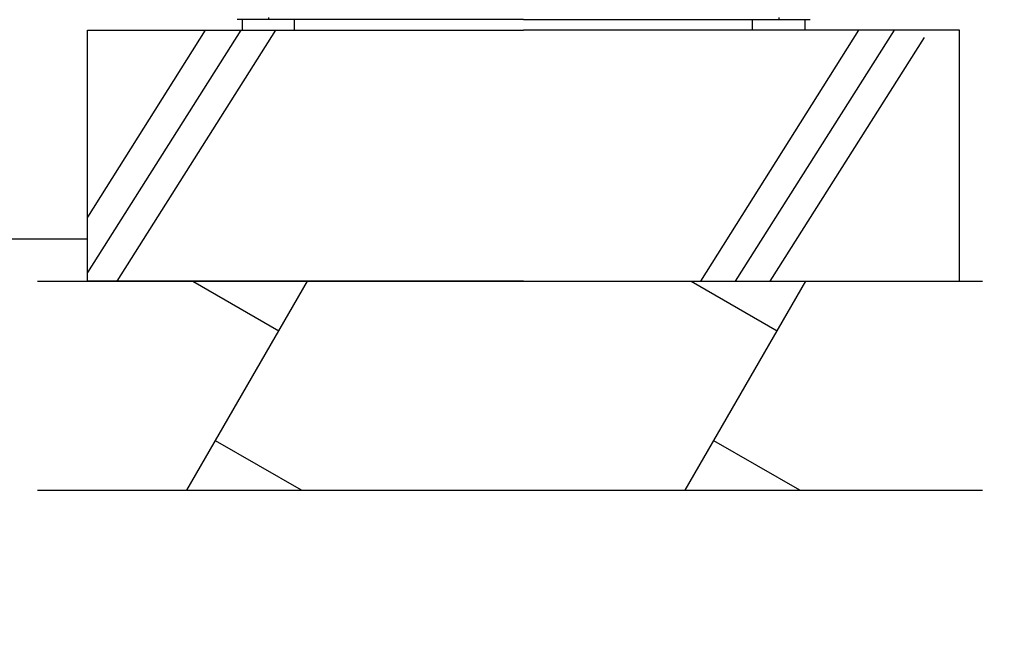
# Model space of a CAD drawing. Extents: x 36930 to 70570, y -1737 to 22460.
# Drawn here: x 50261 to 51438, y 2269 to 3002 of the extents above; entities that cross this region are included whole.
import ezdxf

# ---------------------------------------------------------------- set-up
doc = ezdxf.new("R2010")
doc.units = 0
doc.header["$LTSCALE"] = 50
doc.header["$MEASUREMENT"] = 0
doc.layers.get('Defpoints').update_dxf_attribs({"linetype": 'CONTINUOUS'})
for name, color, linetype in [('_0-9_KISO', 7, 'CONTINUOUS'), ('_1-1_CONT35', 7, 'CONTINUOUS'), ('_1-3_BUHIN', 7, 'CONTINUOUS')]:
    doc.layers.add(name, color=color, linetype=linetype)
doc.layers.add('寸法線', color=2, linetype='CONTINUOUS', lineweight=9)
doc.layers.add('躯体', color=8, linetype='CONTINUOUS', lineweight=13)
doc.styles.get("Standard").update_dxf_attribs({"font": 'txt', "bigfont": 'bigfont.shx'})
doc.dimstyles.new('寸法1', dxfattribs={"dimscale": 50, "dimtxt": 2.5, "dimasz": 1, "dimexe": 1.5, "dimexo": 2.54, "dimgap": 1, "dimtad": 1, "dimdec": 0, "dimzin": 0, "dimdsep": 46, "dimtxsty": 'STANDARD', "dimblk": 'DOT', "dimcen": 0.09, "dimadec": 0, "dimazin": 0, "dimtfac": 1, "dimtdec": 0, "dimtmove": 0, "dimatfit": 2, "dimldrblk": 'OPEN30', "dimfxl": 1, "dimtvp": 1, "dimtolj": 1, "dimtzin": 0, "dimarcsym": 0})

# ---------------------------------------------------------------- blocks, each defined once
blk = doc.blocks.new('_Dot')
at = {"layer": '躯体', "color": 0, "linetype": 'Continuous', "lineweight": -2}
blk.add_line((-0.5, 0), (-1, 0), dxfattribs=at)
at = {"layer": '躯体', "color": 0, "linetype": 'Continuous', "const_width": 0.5}
blk.add_lwpolyline([(-0.25, 0, 1), (0.25, 0, 1)], format="xyb", close=True, dxfattribs=at)
blk = doc.blocks.new('*D807')
at = {"layer": 'Defpoints', "color": 0, "linetype": 'Continuous'}
for p in [(51392.4, 3587.5), (51392.4, 2990), (52033.1, 2990)]:
    blk.add_point(p, dxfattribs=at)
at = {"layer": '寸法線', "color": 0, "lineweight": -2}
for p, q in [((51519.4, 3587.5), (52108.1, 3587.5)), ((52033.1, 3537.5), (52033.1, 3040)), ((51519.4, 2990), (52108.1, 2990))]:
    blk.add_line(p, q, dxfattribs=at)
at = {"layer": '寸法線', "color": 0, "linetype": 'ByBlock', "lineweight": -2, "xscale": 50, "yscale": 50, "zscale": 50}
for p, rotation in [((52033.1, 3587.5), 90), ((52033.1, 2990), 270)]:
    blk.add_blockref('_Dot', p, dxfattribs=dict(at, rotation=rotation))
at = {"layer": '寸法線', "color": 0, "linetype": 'Continuous', "insert": (51920.6, 3288.7), "char_height": 125, "attachment_point": 5, "rotation": 90}
blk.add_mtext('\\A1;239', dxfattribs=at)
blk = doc.blocks.new('_Open30')
at = {"layer": '躯体', "color": 0, "linetype": 'Continuous', "lineweight": -2}
for p, q in [((-1, 0.268), (0, 0)), ((0, 0), (-1, -0.268)), ((0, 0), (-1, 0))]:
    blk.add_line(p, q, dxfattribs=at)
blk = doc.blocks.new('*D808')
at = {"layer": 'Defpoints', "color": 0, "linetype": 'Continuous'}
for p in [(51392.4, 2990), (51384.9, 2690), (52033.1, 2690)]:
    blk.add_point(p, dxfattribs=at)
at = {"layer": '寸法線', "color": 0, "lineweight": -2}
for p, q in [((51519.4, 2990), (52108.1, 2990)), ((52033.1, 2940), (52033.1, 2740)), ((51511.9, 2690), (52108.1, 2690)), ((52033.1, 2690), (52033.1, 2269.1))]:
    blk.add_line(p, q, dxfattribs=at)
at = {"layer": '寸法線', "color": 0, "linetype": 'ByBlock', "lineweight": -2, "xscale": 50, "yscale": 50, "zscale": 50}
for p, rotation in [((52033.1, 2990), 90), ((52033.1, 2690), 270)]:
    blk.add_blockref('_Dot', p, dxfattribs=dict(at, rotation=rotation))
at = {"layer": '寸法線', "color": 0, "linetype": 'Continuous', "insert": (51920.6, 2454.5), "char_height": 125, "attachment_point": 5, "rotation": 90}
blk.add_mtext('\\A1;120', dxfattribs=at)
blk = doc.blocks.new('*D809')
at = {"layer": 'Defpoints', "color": 0, "linetype": 'Continuous'}
for p in [(50342.4, 2990), (49777.6, 2740), (50342.4, 2740)]:
    blk.add_point(p, dxfattribs=at)
at = {"layer": '寸法線', "color": 0, "lineweight": -2}
for p, q in [((50215.4, 2990), (49702.6, 2990)), ((49777.6, 2940), (49777.6, 2790)), ((50215.4, 2740), (49702.6, 2740)), ((49777.6, 2740), (49777.6, 2340))]:
    blk.add_line(p, q, dxfattribs=at)
at = {"layer": '寸法線', "color": 0, "linetype": 'ByBlock', "lineweight": -2, "xscale": 50, "yscale": 50, "zscale": 50}
for p, rotation in [((49777.6, 2990), 90), ((49777.6, 2740), 270)]:
    blk.add_blockref('_Dot', p, dxfattribs=dict(at, rotation=rotation))
at = {"layer": '寸法線', "color": 0, "linetype": 'Continuous', "insert": (49665.1, 2515), "char_height": 125, "attachment_point": 5, "rotation": 90}
blk.add_mtext('\\A1;100', dxfattribs=at)

msp = doc.modelspace()

# ---------------------------------------------------------------- linework, layer by layer
at = {"layer": '_0-9_KISO', "color": 2, "linetype": 'Continuous'}
for p, q in [((50483, 2990), (50342.4, 2766.5)), ((50525.6, 2990), (50342.4, 2700.5)), ((50342.4, 2690), (50342.4, 2990)), ((50342.4, 2990), (50863.7, 2990)), ((50567.1, 2990), (50377.3, 2690)), ((51384.9, 2990), (50863.7, 2990)), ((51264, 2990), (51075.2, 2690)), ((51306.5, 2990), (51116.7, 2690)), ((51384.9, 2690), (51384.9, 2990)), ((51342.4, 2981.2), (51158.2, 2690)), ((50342.4, 2740), (49848.1, 2740)), ((50282.4, 2690), (51412.4, 2690)), ((50863.7, 2690), (50342.4, 2690)), ((50460.9, 2440), (50605.2, 2690)), ((50468.1, 2690), (50571, 2630.6)), ((50863.7, 2690), (51384.9, 2690)), ((51056.7, 2440), (51201, 2690)), ((51063.9, 2690), (51166.7, 2630.6)), ((50598, 2440), (50495.2, 2499.3)), ((51193.8, 2440), (51091, 2499.3)), ((50282.4, 2440), (51412.4, 2440))]:
    msp.add_line(p, q, dxfattribs=at)
at = {"layer": '_1-1_CONT35', "color": 7, "linetype": 'Continuous'}
for p, q in [((50527.4, 2990), (50589.9, 2990)), ((51199.9, 2990), (51137.4, 2990))]:
    msp.add_line(p, q, dxfattribs=at)
at = {"layer": '_1-3_BUHIN', "color": 4, "linetype": 'Continuous'}
for p, q in [((50558.7, 3002.5), (50521.1, 3002.5)), ((50527.4, 3002.5), (50527.4, 2990)), ((50558.7, 3004.9), (50558.7, 3002.5)), ((50863.7, 3002.5), (50558.7, 3002.5)), ((50589.9, 2990), (50589.9, 3002.5)), ((50863.7, 3002.5), (51168.7, 3002.5)), ((51137.4, 2990), (51137.4, 3002.5)), ((51168.7, 3004.9), (51168.7, 3002.5)), ((51168.7, 3002.5), (51206.3, 3002.5)), ((51199.9, 3002.5), (51199.9, 2990))]:
    msp.add_line(p, q, dxfattribs=at)

# ---------------------------------------------------------------- dimensions: what is measured, and where the dimension line sits
at = {"layer": '寸法線'}
for base, p1, p2, picture, middle in [((52033.1, 2990), (51392.4, 3587.5), (51392.4, 2990), '*D807', (51920.6, 3288.7)), ((49777.6, 2740), (50342.4, 2990), (50342.4, 2740), '*D809', (49665.1, 2515)), ((52033.1, 2690), (51392.4, 2990), (51384.9, 2690), '*D808', (51920.6, 2454.5))]:
    dim = msp.add_linear_dim(base=base, p1=p1, p2=p2, angle=90, dimstyle='寸法1', override={"dimlfac": 0.4, "dimtxsty": 'STANDARD', "dimldrblk": 'Open30'}, dxfattribs=at)
    dim.commit()
    dim.dimension.update_dxf_attribs({"geometry": picture, "text_midpoint": middle})

doc.saveas('drawing.dxf')
